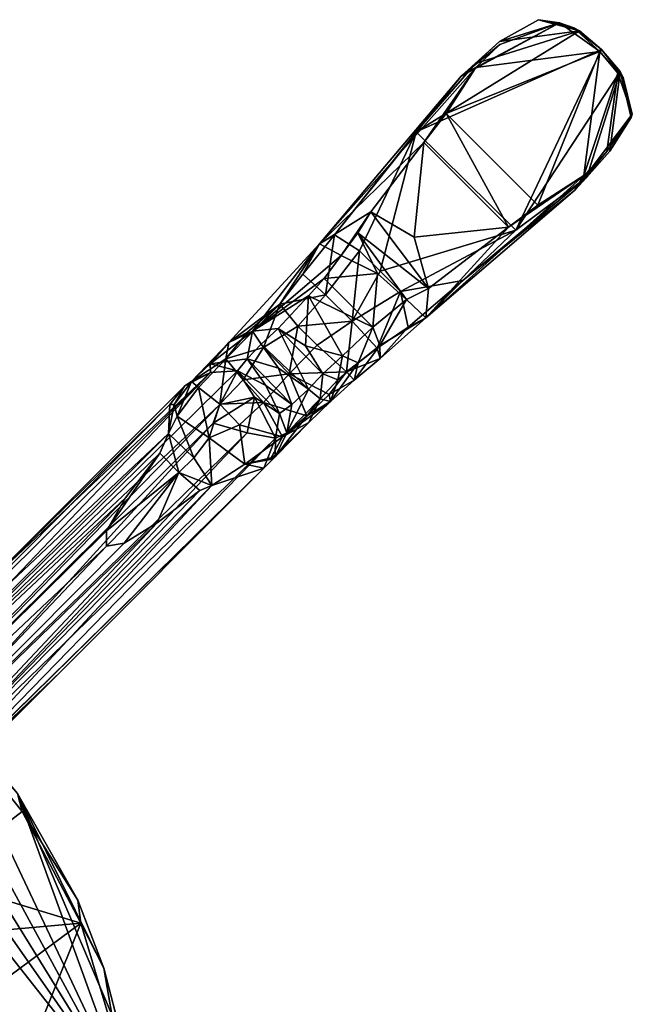
# Model space of a CAD drawing. Units: inches. Extents: x -1.24 to 1.25, y -3.6 to 2.96.
# Drawn here: x 0.41 to 1.25, y 1.6 to 2.96 of the extents above; entities that cross this region are included whole.
import ezdxf

# ---------------------------------------------------------------- set-up
doc = ezdxf.new("R2010")
doc.units = ezdxf.units.IN
doc.layers.get('0').update_dxf_attribs({"true_color": 0xc2ced6})

msp = doc.modelspace()

# ---------------------------------------------------------------- meshes
mesh = msp.add_polyface()
corners = [(0.9543, 2.8047, 3.1005), (1.2098, 2.918, 3.0902), (1.1794, 2.9437, 3.0907), (1.0694, 2.929, 3.0833), (1.1231, 2.9592, 3.0864), (1.1893, 2.7424, 3.0855), (1.2353, 2.8877, 3.0907), (1.0915, 2.6692, 3.1058), (1.2213, 2.7781, 3.0831), (1.2507, 2.8247, 3.0867), (1.0188, 2.6003, 3.1065), (1.1221, 2.704, 3.0218), (0.9959, 2.8302, 3.0218), (1.2074, 2.9156, 3.0245), (1.1852, 2.7446, 3.0308), (1.2324, 2.8858, 3.0222), (1.2172, 2.7778, 3.0317), (1.0364, 2.8934, 3.0308), (1.1517, 2.9548, 3.0272), (1.2522, 2.8293, 3.0328), (0.9677, 2.5489, 3.0585), (1.1731, 2.7245, 3.0577), (1.2397, 2.8797, 3.0564), (1.1715, 2.9479, 3.0564), (1.0818, 2.6734, 3.0196)]
mesh.append_faces([[corners[k] for k in face] for face in [(3, 2, 4), (8, 19, 9), (14, 24, 11)]], dxfattribs={"vtx0": -1})
mesh.append_faces([[corners[k] for k in face] for face in [(5, 6, 7), (8, 6, 5), (14, 15, 16), (6, 22, 1), (13, 22, 15), (4, 23, 18), (2, 23, 4), (19, 21, 16)]], dxfattribs={"vtx0": -1, "vtx1": -1})
mesh.append_faces([[corners[k] for k in face] for face in [(11, 12, 13), (20, 14, 21), (5, 10, 21), (19, 8, 21), (1, 22, 13), (1, 13, 23)]], dxfattribs={"vtx0": -1, "vtx1": -1, "vtx2": -1})
mesh.append_faces([[corners[k] for k in face] for face in [(0, 1, 2), (7, 6, 1), (14, 13, 15), (17, 18, 13), (21, 14, 16), (21, 8, 5), (23, 13, 18), (23, 2, 1), (22, 9, 19)]], dxfattribs={"vtx0": -1, "vtx2": -1})
mesh.append_faces([[corners[k] for k in face] for face in [(19, 16, 15)]], dxfattribs={"vtx1": -1})
mesh.append_faces([[corners[k] for k in face] for face in [(14, 11, 13), (19, 15, 22), (6, 9, 22)]], dxfattribs={"vtx1": -1, "vtx2": -1})
mesh.append_faces([[corners[k] for k in face] for face in [(8, 9, 6), (5, 7, 10), (3, 4, 18)]], dxfattribs={"vtx2": -1})
mesh = msp.add_polyface()
corners = [(1.036, 2.899, 3.0853), (1.0163, 2.8813, 3.0577), (0.9543, 2.8047, 3.1005), (0.8421, 2.6629, 3.1144), (1.1794, 2.9437, 3.0907), (0.8293, 2.5804, 3.1169), (0.8765, 2.641, 3.1205), (0.9046, 2.613, 3.1226), (1.0694, 2.929, 3.0833), (1.0915, 2.6692, 3.1058), (1.2098, 2.918, 3.0902), (0.9013, 2.6097, 3.0085), (0.8513, 2.6346, 3.0126), (0.8741, 2.6657, 3.0132), (0.8921, 2.6948, 3.0148), (0.9515, 2.6599, 3.0093), (0.9714, 2.5892, 3.0139), (1.0818, 2.6734, 3.0196), (0.9652, 2.7899, 3.0196), (0.9959, 2.8302, 3.0218), (1.1221, 2.704, 3.0218), (1.0695, 2.9252, 3.0316), (1.1517, 2.9548, 3.0272), (1.0364, 2.8934, 3.0308), (1.2074, 2.9156, 3.0245), (0.8212, 2.6508, 3.0542), (0.7983, 2.6086, 3.1109), (1.1852, 2.7446, 3.0308), (0.9677, 2.5489, 3.0585)]
mesh.append_faces([[corners[k] for k in face] for face in [(18, 23, 19)]], dxfattribs={"vtx0": -1})
mesh.append_faces([[corners[k] for k in face] for face in [(0, 1, 2), (2, 1, 3)]], dxfattribs={"vtx0": -1, "vtx1": -1})
mesh.append_faces([[corners[k] for k in face] for face in [(5, 6, 3), (2, 6, 7), (9, 2, 7), (10, 2, 9), (11, 12, 13), (14, 15, 16), (13, 14, 16), (18, 17, 15), (12, 14, 13), (25, 14, 12), (25, 3, 1), (25, 1, 23), (23, 18, 25), (27, 28, 17), (22, 1, 8)]], dxfattribs={"vtx0": -1, "vtx1": -1, "vtx2": -1})
mesh.append_faces([[corners[k] for k in face] for face in [(4, 0, 2), (6, 2, 3), (4, 8, 0), (17, 18, 19), (19, 20, 17), (24, 19, 23), (25, 26, 3), (25, 18, 14), (1, 21, 23), (1, 0, 8), (1, 22, 21)]], dxfattribs={"vtx0": -1, "vtx2": -1})
mesh.append_faces([[corners[k] for k in face] for face in [(21, 22, 23)]], dxfattribs={"vtx1": -1})
mesh.append_faces([[corners[k] for k in face] for face in [(17, 16, 15), (14, 18, 15)]], dxfattribs={"vtx1": -1, "vtx2": -1})
mesh = msp.add_polyface()
corners = [(0.9326, 2.5849, 3.1205), (0.9434, 2.5359, 3.1074), (1.0188, 2.6003, 3.1065), (0.9008, 2.507, 3.1111), (0.905, 2.4928, 3.083), (1.0915, 2.6692, 3.1058), (0.8662, 2.5443, 3.1179), (0.8586, 2.4741, 3.1002), (0.869, 2.463, 3.0695), (0.8346, 2.4429, 3.0797), (0.9046, 2.613, 3.1226), (0.8765, 2.641, 3.1205), (0.8293, 2.5804, 3.1169), (0.9412, 2.574, 3.0124), (0.8946, 2.5358, 3.007), (0.9013, 2.6097, 3.0085), (0.8513, 2.6346, 3.0126), (0.8276, 2.6028, 3.007), (0.8741, 2.6657, 3.0132), (0.9714, 2.5892, 3.0139), (0.8362, 2.4335, 3.0492), (0.8466, 2.4632, 2.9993), (0.8747, 2.4865, 3.0157), (0.9043, 2.5108, 3.0269), (0.8528, 2.4963, 2.9896), (0.9677, 2.5489, 3.0585), (1.0818, 2.6734, 3.0196), (1.1731, 2.7245, 3.0577)]
mesh.append_faces([[corners[k] for k in face] for face in [(1, 0, 3), (3, 4, 1), (5, 0, 2), (1, 25, 2), (13, 23, 14)]], dxfattribs={"vtx0": -1, "vtx1": -1})
mesh.append_faces([[corners[k] for k in face] for face in [(0, 6, 3), (7, 8, 4), (10, 6, 0), (11, 12, 6), (6, 10, 11), (10, 0, 5), (16, 15, 17), (14, 17, 15), (18, 13, 15), (20, 21, 22), (22, 8, 20), (8, 22, 23), (23, 4, 8), (22, 21, 24), (13, 25, 23), (1, 4, 25), (23, 22, 14), (25, 27, 2), (25, 4, 23)]], dxfattribs={"vtx0": -1, "vtx1": -1, "vtx2": -1})
mesh.append_faces([[corners[k] for k in face] for face in [(0, 1, 2), (4, 3, 7), (8, 7, 9), (18, 19, 13), (22, 24, 14), (25, 13, 19), (25, 19, 26)]], dxfattribs={"vtx0": -1, "vtx2": -1})
mesh.append_faces([[corners[k] for k in face] for face in [(13, 14, 15), (7, 3, 6)]], dxfattribs={"vtx1": -1, "vtx2": -1})
mesh = msp.add_polyface()
corners = [(0.8513, 2.6346, 3.0126), (0.8276, 2.6028, 3.007), (0.729, 2.5303, 2.9804), (0.8346, 2.4429, 3.0797), (0.8362, 2.4335, 3.0492), (0.869, 2.463, 3.0695), (0.8036, 2.4139, 3.0586), (0.7701, 2.3848, 3.0312), (0.8065, 2.4046, 3.0237), (0.8421, 2.6629, 3.1144), (0.7983, 2.6086, 3.1109), (0.8293, 2.5804, 3.1169), (0.7796, 2.4717, 3.0836), (0.8178, 2.5112, 3.1047), (0.7916, 2.5373, 3.1038), (0.8662, 2.5443, 3.1179), (0.7664, 2.5676, 3.1), (0.7643, 2.5339, 2.9723), (0.8257, 2.4714, 2.972), (0.8059, 2.4505, 2.9515), (0.802, 2.5102, 2.975), (0.8528, 2.4963, 2.9896), (0.8062, 2.579, 2.9987), (0.8946, 2.5358, 3.007), (0.7764, 2.3901, 2.9121), (0.7833, 2.4294, 2.9159), (0.8221, 2.4372, 2.9804), (0.7601, 2.3571, 2.9259), (0.8212, 2.6508, 3.0542), (0.8466, 2.4632, 2.9993), (0.8586, 2.4741, 3.1002)]
mesh.append_faces([[corners[k] for k in face] for face in [(19, 24, 25)]], dxfattribs={"vtx0": -1, "vtx1": -1})
mesh.append_faces([[corners[k] for k in face] for face in [(0, 1, 2), (3, 4, 5), (7, 8, 4), (12, 13, 14), (14, 13, 15), (15, 11, 14), (16, 14, 11), (18, 17, 20), (22, 21, 20), (23, 22, 1), (24, 19, 26), (8, 27, 26), (2, 28, 0), (26, 18, 29), (4, 8, 26), (26, 29, 4), (30, 13, 12), (15, 13, 30)]], dxfattribs={"vtx0": -1, "vtx1": -1, "vtx2": -1})
mesh.append_faces([[corners[k] for k in face] for face in [(4, 6, 7), (11, 10, 16), (17, 18, 19), (20, 21, 18), (20, 17, 22), (22, 23, 21), (26, 19, 18), (29, 18, 21), (12, 3, 30)]], dxfattribs={"vtx0": -1, "vtx2": -1})
mesh.append_faces([[corners[k] for k in face] for face in [(3, 6, 4), (9, 10, 11), (6, 3, 12), (16, 10, 28)]], dxfattribs={"vtx1": -1, "vtx2": -1})
mesh = msp.add_polyface()
corners = [(0.8276, 2.6028, 3.007), (0.8062, 2.579, 2.9987), (0.729, 2.5303, 2.9804), (0.6923, 2.492, 3.0485), (0.6547, 2.4529, 3.0022), (0.6839, 2.4297, 3.0169), (0.7163, 2.4632, 3.0533), (0.7443, 2.4323, 3.053), (0.7796, 2.4717, 3.0836), (0.7442, 2.5077, 3.0812), (0.7916, 2.5373, 3.1038), (0.7664, 2.5676, 3.1), (0.7219, 2.529, 3.0707), (0.7083, 2.4755, 2.8828), (0.7218, 2.4924, 2.917), (0.7471, 2.4557, 2.9002), (0.7833, 2.4294, 2.9159), (0.7647, 2.4794, 2.9386), (0.8059, 2.4505, 2.9515), (0.7408, 2.5125, 2.9494), (0.7643, 2.5339, 2.9723), (0.6711, 2.4734, 2.8839), (0.6355, 2.4549, 2.8991), (0.6448, 2.4608, 2.9588), (0.6706, 2.4853, 2.9335), (0.6964, 2.5147, 3.0237), (0.8212, 2.6508, 3.0542)]
mesh.append_faces([[corners[k] for k in face] for face in [(3, 11, 12)]], dxfattribs={"vtx0": -1})
mesh.append_faces([[corners[k] for k in face] for face in [(16, 17, 18), (14, 2, 19), (3, 23, 4)]], dxfattribs={"vtx0": -1, "vtx1": -1})
mesh.append_faces([[corners[k] for k in face] for face in [(0, 1, 2), (6, 7, 8), (8, 9, 6), (10, 9, 8), (6, 3, 5), (9, 3, 6), (11, 9, 10), (11, 3, 9), (16, 15, 14), (16, 14, 17), (19, 18, 17), (21, 22, 23), (23, 24, 21), (21, 24, 13), (24, 2, 14), (24, 23, 25), (25, 2, 24), (3, 25, 23), (11, 26, 25), (2, 25, 26)]], dxfattribs={"vtx0": -1, "vtx1": -1, "vtx2": -1})
mesh.append_faces([[corners[k] for k in face] for face in [(17, 14, 19), (18, 19, 20), (24, 14, 13), (2, 20, 19), (25, 3, 12), (25, 12, 11)]], dxfattribs={"vtx0": -1, "vtx2": -1})
mesh.append_faces([[corners[k] for k in face] for face in [(3, 4, 5), (13, 14, 15), (1, 20, 2)]], dxfattribs={"vtx1": -1, "vtx2": -1})
mesh = msp.add_polyface()
corners = [(0.7183, 2.3473, 2.9774), (0.6731, 2.3178, 2.9), (0.7447, 2.3415, 2.8924), (0.7601, 2.3571, 2.9259), (0.528, 2.2555, 2.534), (0.5276, 2.2341, 2.4951), (0.6276, 2.3357, 2.8635), (0.6012, 2.3625, 2.8597), (0.5521, 2.2386, 2.5471), (0.5976, 2.2662, 2.6788), (0.6565, 2.3107, 2.8655), (0.6692, 2.3836, 2.9734), (0.6479, 2.3559, 2.9231), (0.6132, 2.3894, 2.9139), (0.5538, 2.3008, 2.6615), (0.7605, 2.3828, 2.8592), (0.7532, 2.3534, 2.9592), (0.7701, 2.3848, 3.0312), (0.0584, 1.836, 0.7598), (0.0612, 1.8697, 0.7504), (0.6151, 2.4292, 2.8846), (0.3535, 2.173, 1.8075), (0.6355, 2.4549, 2.8991), (0.0954, 1.7788, 0.765), (0.4648, 2.0616, 1.8075), (0.1615, 1.7694, 0.7504), (0.1279, 1.7666, 0.7598), (0.7215, 2.3901, 2.7291), (0.1975, 1.8808, 0.7125), (0.6749, 2.4038, 2.654), (0.2069, 1.8148, 0.727), (0.7083, 2.4755, 2.8828), (0.684, 2.4295, 2.7309), (0.1403, 1.9178, 0.7177), (0.1727, 1.9056, 0.7125), (0.6711, 2.4734, 2.8839), (0.2097, 1.8484, 0.7177)]
mesh.append_faces([[corners[k] for k in face] for face in [(7, 6, 13)]], dxfattribs={"vtx0": -1, "vtx1": -1})
mesh.append_faces([[corners[k] for k in face] for face in [(4, 5, 6), (7, 4, 6), (8, 6, 5), (9, 6, 8), (10, 6, 9), (11, 12, 1), (12, 13, 6), (6, 1, 12), (4, 7, 14), (19, 13, 20), (21, 20, 22), (23, 9, 8), (24, 2, 25), (9, 26, 10), (1, 10, 26), (25, 2, 1), (27, 28, 29), (30, 2, 24), (31, 32, 33), (34, 32, 29), (33, 35, 31), (35, 21, 22), (30, 15, 2), (6, 10, 1), (27, 15, 36)]], dxfattribs={"vtx0": -1, "vtx1": -1, "vtx2": -1})
mesh.append_faces([[corners[k] for k in face] for face in [(0, 3, 16), (16, 17, 0), (18, 7, 13)]], dxfattribs={"vtx0": -1, "vtx2": -1})
mesh.append_faces([[corners[k] for k in face] for face in [(0, 1, 2), (2, 3, 0), (1, 0, 11), (3, 2, 15)]], dxfattribs={"vtx1": -1, "vtx2": -1})
mesh = msp.add_polyface()
corners = [(0.3535, 2.173, 1.8075), (0.0784, 1.8979, 0.7387), (0.0612, 1.8697, 0.7504), (0.0707, 1.8036, 0.765), (0.5538, 2.3008, 2.6615), (0.0584, 1.836, 0.7598), (0.6132, 2.3894, 2.9139), (0.6151, 2.4292, 2.8846), (0.528, 2.2555, 2.534), (0.5276, 2.2341, 2.4951), (0.0954, 1.7788, 0.765), (0.6012, 2.3625, 2.8597), (0.5521, 2.2386, 2.5471), (0.4648, 2.0616, 1.8075), (0.1615, 1.7694, 0.7504), (0.1897, 1.7865, 0.7387), (0.1279, 1.7666, 0.7598), (0.5976, 2.2662, 2.6788), (0.6731, 2.3178, 2.9), (0.2069, 1.8148, 0.727), (0.2097, 1.8484, 0.7177), (0.7605, 2.3828, 2.8592), (0.1975, 1.8808, 0.7125), (0.7215, 2.3901, 2.7291), (0.6749, 2.4038, 2.654), (0.1727, 1.9056, 0.7125), (0.1066, 1.9151, 0.727), (0.6711, 2.4734, 2.8839), (0.1403, 1.9178, 0.7177), (0.684, 2.4295, 2.7309)]
mesh.append_faces([[corners[k] for k in face] for face in [(14, 19, 15), (2, 3, 5)]], dxfattribs={"vtx0": -1})
mesh.append_faces([[corners[k] for k in face] for face in [(3, 4, 5), (10, 9, 3), (16, 17, 10), (22, 23, 20)]], dxfattribs={"vtx0": -1, "vtx1": -1})
mesh.append_faces([[corners[k] for k in face] for face in [(2, 7, 0), (8, 4, 3), (3, 9, 8), (4, 11, 5), (12, 9, 10), (0, 27, 26), (2, 26, 19), (19, 14, 2), (22, 19, 26), (2, 14, 3)]], dxfattribs={"vtx0": -1, "vtx1": -1, "vtx2": -1})
mesh.append_faces([[corners[k] for k in face] for face in [(0, 1, 2), (13, 14, 15), (13, 15, 19), (24, 22, 25), (0, 26, 1), (3, 14, 16), (26, 25, 22), (29, 25, 28)]], dxfattribs={"vtx0": -1, "vtx2": -1})
mesh.append_faces([[corners[k] for k in face] for face in [(2, 5, 6), (16, 14, 18), (19, 20, 21), (28, 26, 27)]], dxfattribs={"vtx1": -1, "vtx2": -1})
mesh.append_faces([[corners[k] for k in face] for face in [(22, 20, 19), (16, 10, 3), (26, 28, 25), (2, 1, 26)]], dxfattribs={"vtx2": -1})
mesh = msp.add_polyface()
corners = [(0.6251, 2.4134, 2.9488), (0.6132, 2.3894, 2.9139), (0.6479, 2.3559, 2.9231), (0.6692, 2.3836, 2.9734), (0.6547, 2.4529, 3.0022), (0.6839, 2.4297, 3.0169), (0.7319, 2.4395, 2.8523), (0.7215, 2.3901, 2.7291), (0.6749, 2.4038, 2.654), (0.7605, 2.3828, 2.8592), (0.7111, 2.4012, 3.0173), (0.7183, 2.3473, 2.9774), (0.7701, 2.3848, 3.0312), (0.7443, 2.4323, 3.053), (0.7163, 2.4632, 3.0533), (0.8036, 2.4139, 3.0586), (0.7796, 2.4717, 3.0836), (0.684, 2.4295, 2.7309), (0.7083, 2.4755, 2.8828), (0.7663, 2.4171, 2.88), (0.7471, 2.4557, 2.9002), (0.7833, 2.4294, 2.9159), (0.6448, 2.4608, 2.9588), (0.6355, 2.4549, 2.8991), (0.6209, 2.4295, 2.92), (0.6151, 2.4292, 2.8846), (0.7764, 2.3901, 2.9121), (0.7601, 2.3571, 2.9259), (0.8221, 2.4372, 2.9804), (0.8065, 2.4046, 3.0237), (0.7532, 2.3534, 2.9592)]
mesh.append_faces([[corners[k] for k in face] for face in [(27, 29, 30), (0, 24, 1)]], dxfattribs={"vtx0": -1, "vtx1": -1})
mesh.append_faces([[corners[k] for k in face] for face in [(2, 3, 0), (3, 5, 4), (6, 7, 8), (7, 6, 9), (10, 3, 11), (5, 3, 10), (5, 10, 13), (13, 14, 5), (13, 10, 12), (16, 13, 15), (17, 6, 8), (18, 6, 17), (6, 19, 9), (18, 19, 6), (19, 18, 20), (22, 23, 24), (24, 0, 22), (24, 25, 1), (25, 24, 23), (9, 26, 27), (26, 9, 19), (28, 27, 26), (29, 12, 30)]], dxfattribs={"vtx0": -1, "vtx1": -1, "vtx2": -1})
mesh.append_faces([[corners[k] for k in face] for face in [(0, 1, 2), (4, 0, 3), (11, 12, 10), (12, 15, 13), (21, 19, 20), (19, 21, 26), (0, 4, 22)]], dxfattribs={"vtx1": -1, "vtx2": -1})
mesh = msp.add_polyface()
corners = [(0.0129, 2.2021, 0.2011), (-0.0142, 2.0481, 4.9339), (0.058, 2.0082, 4.9338), (0.1251, 1.9608, 4.9338), (0.1864, 1.9065, 4.9337), (0.168, 2.1172, 0.2011), (0.2412, 1.846, 4.9336), (0.3025, 2.0046, 0.2011), (0.2914, 1.7761, 4.9336), (0.4118, 1.8689, 0.2011), (0.1019, 1.9316, 4.9713), (0.1933, 1.8462, 4.9713), (0.0109, 1.9941, 4.9714), (-0.0907, 2.0798, 4.9339), (-0.103, 2.0448, 4.9715), (-0.1706, 2.103, 4.9339), (-0.2274, 2.0771, 4.9716), (0.5639, 1.4562, 0.0043), (0.0448, 2.1974, 0.0043), (0.1351, 2.1489, 0.0043), (0.2194, 2.0904, 0.0043), (-0.0505, 2.2354, 0.0043), (-0.1921, 2.2591, 0.0043), (-0.3177, 2.278, 0.2011), (-0.3374, 2.1694, 3.2194), (0.4054, 1.8939, 0.0043), (0.2966, 2.0228, 0.0043), (0.0317, 1.9176, 4.9741), (0.2599, 1.7544, 4.9717), (-0.2216, 2.0185, 4.9744)]
mesh.append_faces([[corners[k] for k in face] for face in [(1, 12, 2), (13, 14, 1), (1, 0, 13), (15, 14, 13)]], dxfattribs={"vtx0": -1, "vtx1": -1})
mesh.append_faces([[corners[k] for k in face] for face in [(4, 5, 0), (7, 5, 4), (8, 9, 7), (0, 22, 23), (15, 0, 24), (7, 9, 25), (0, 5, 19), (20, 5, 7), (27, 28, 10), (29, 27, 10)]], dxfattribs={"vtx0": -1, "vtx1": -1, "vtx2": -1})
mesh.append_faces([[corners[k] for k in face] for face in [(0, 1, 2), (0, 3, 4), (7, 6, 8), (15, 16, 14), (17, 18, 19), (17, 21, 18), (0, 21, 22), (7, 26, 20), (29, 10, 12), (10, 4, 3)]], dxfattribs={"vtx0": -1, "vtx2": -1})
mesh.append_faces([[corners[k] for k in face] for face in [(2, 3, 0), (4, 6, 7), (10, 11, 4), (3, 2, 12), (12, 10, 3), (19, 20, 17), (18, 21, 0), (25, 26, 7), (19, 18, 0), (20, 19, 5), (15, 13, 0), (12, 14, 29), (14, 12, 1)]], dxfattribs={"vtx1": -1, "vtx2": -1})
mesh = msp.add_polyface()
corners = [(0.2914, 1.7761, 4.9336), (0.3331, 1.701, 4.9335), (0.4925, 1.7153, 0.2011), (0.4118, 1.8689, 0.2011), (0.3915, 1.5313, 4.9335), (0.3558, 1.5165, 4.9713), (0.4107, 1.3957, 4.9334), (0.3659, 1.6217, 4.9335), (0.3182, 1.6441, 4.971), (0.2599, 1.7544, 4.9717), (0.2412, 1.846, 4.9336), (0.1933, 1.8462, 4.9713), (0.4054, 1.8939, 0.0043), (0.5639, 1.4562, 0.0043), (0.2966, 2.0228, 0.0043), (0.2194, 2.0904, 0.0043), (0.5243, 1.653, 0.0043), (0.5496, 1.5557, 0.0043), (0.4884, 1.7469, 0.0043), (0.4001, 1.5331, 4.7244), (0.4127, 1.516, 4.5186), (0.5419, 1.5496, 0.2011), (0.4221, 1.4976, 4.3807), (0.4394, 1.4495, 4.1312), (0.1019, 1.9316, 4.9713), (0.2763, 1.5908, 4.9735), (-0.2216, 2.0185, 4.9744), (0.0317, 1.9176, 4.9741), (0.2688, 1.1441, 4.9764), (0.1864, 1.9065, 4.9337), (-0.3374, 2.2708, 0.0043), (-0.0505, 2.2354, 0.0043), (0.2484, 0.6888, 0.0043)]
mesh.append_faces([[corners[k] for k in face] for face in [(16, 12, 18), (9, 5, 8)]], dxfattribs={"vtx0": -1})
mesh.append_faces([[corners[k] for k in face] for face in [(4, 5, 6), (1, 8, 7), (0, 9, 1), (12, 13, 14), (14, 13, 15), (13, 12, 17), (4, 19, 7), (7, 2, 1), (7, 5, 4)]], dxfattribs={"vtx0": -1, "vtx1": -1})
mesh.append_faces([[corners[k] for k in face] for face in [(2, 3, 0), (3, 2, 18), (20, 21, 2), (16, 2, 21), (19, 20, 7), (20, 2, 7), (21, 20, 22), (23, 21, 22), (9, 25, 5), (26, 25, 27), (27, 25, 9), (26, 28, 25), (30, 31, 32)]], dxfattribs={"vtx0": -1, "vtx1": -1, "vtx2": -1})
mesh.append_faces([[corners[k] for k in face] for face in [(7, 8, 5), (21, 17, 16), (11, 10, 29)]], dxfattribs={"vtx0": -1, "vtx2": -1})
mesh.append_faces([[corners[k] for k in face] for face in [(11, 24, 9)]], dxfattribs={"vtx1": -1})
mesh.append_faces([[corners[k] for k in face] for face in [(0, 1, 2), (0, 10, 11), (11, 9, 0), (16, 17, 12), (4, 6, 19), (18, 12, 3), (16, 18, 2), (13, 17, 21), (9, 8, 1)]], dxfattribs={"vtx1": -1, "vtx2": -1})
mesh = msp.add_polyface()
corners = [(0.3836, 1.2354, 4.9713), (0.3882, 1.053, 4.9713), (0.4255, 1.0547, 4.9329), (0.421, 1.2389, 4.9332), (0.4107, 1.3957, 4.9334), (0.4256, 0.8448, 4.9324), (0.2484, 0.6888, 0.0043), (-0.0505, 2.2354, 0.0043), (0.5639, 1.4562, 0.0043), (0.3199, 0.8896, 3.2485), (0.3642, 0.9603, 3.3014), (0.3275, 0.9134, 3.4523), (0.3863, 1.0205, 3.87), (0.4126, 1.0958, 4.0208), (0.3471, 0.8855, 3.9924), (0.3418, 0.9314, 3.7398), (0.295, 0.8133, 3.8739), (0.4275, 1.1676, 4.1816), (0.4085, 1.0151, 4.2689), (0.3828, 0.9463, 4.1284), (0.3885, 0.8381, 4.3434), (0.4563, 1.3243, 3.7783), (0.4233, 1.0972, 3.431), (0.4508, 1.2204, 3.5909), (0.2857, 0.8532, 3.5944), (0.4301, 1.2212, 4.5598), (0.4218, 0.9281, 4.6318), (0.4112, 0.9088, 4.4763), (0.4303, 1.191, 4.3721), (0.4264, 1.2395, 4.7519), (0.4001, 1.5331, 4.7244), (0.4127, 1.516, 4.5186), (0.4221, 1.4976, 4.3807), (0.4925, 1.0403, 0.2011), (0.4118, 0.8867, 0.2011), (0.3875, 0.7382, 4.9715), (0.3558, 1.5165, 4.9713), (0.2688, 1.1441, 4.9764), (0.2763, 1.5908, 4.9735), (-0.866, 1.0003, 4.9797), (0.1913, 1.0004, 4.9797), (-0.7576, 0.8825, 4.9836), (0.0829, 0.8824, 4.9836)]
mesh.append_faces([[corners[k] for k in face] for face in [(4, 0, 3), (2, 1, 5)]], dxfattribs={"vtx0": -1, "vtx1": -1})
mesh.append_faces([[corners[k] for k in face] for face in [(6, 7, 8), (9, 10, 11), (12, 13, 14), (15, 12, 16), (17, 18, 19), (19, 18, 20), (13, 12, 21), (22, 23, 15), (22, 11, 10), (24, 11, 15), (15, 11, 22), (25, 26, 27), (27, 28, 25), (30, 29, 25), (25, 31, 30), (29, 30, 4), (32, 31, 25), (28, 27, 18), (27, 20, 18), (33, 10, 34), (9, 34, 10), (36, 38, 37), (37, 39, 40), (40, 41, 42), (13, 19, 14), (12, 14, 16), (17, 19, 13), (23, 12, 15), (28, 18, 17)]], dxfattribs={"vtx0": -1, "vtx1": -1, "vtx2": -1})
mesh.append_faces([[corners[k] for k in face] for face in [(29, 4, 3)]], dxfattribs={"vtx0": -1, "vtx2": -1})
mesh.append_faces([[corners[k] for k in face] for face in [(1, 0, 35)]], dxfattribs={"vtx1": -1})
mesh.append_faces([[corners[k] for k in face] for face in [(0, 1, 2), (2, 3, 0), (0, 36, 37), (36, 0, 4)]], dxfattribs={"vtx1": -1, "vtx2": -1})

doc.saveas('drawing.dxf')
